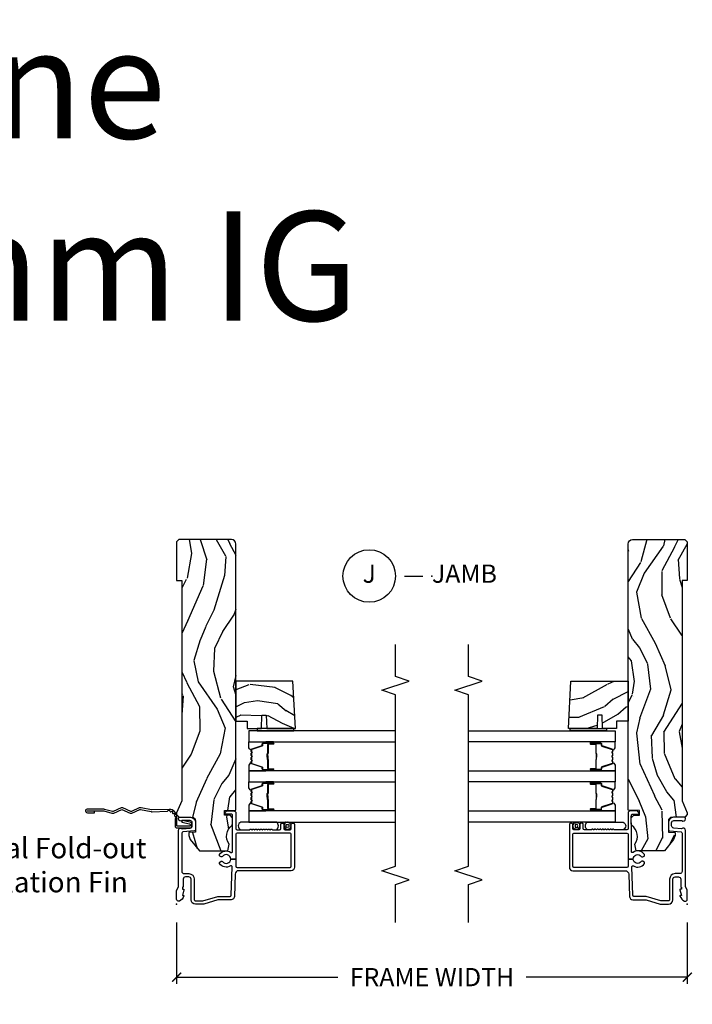
# Model space of a CAD drawing. Units: inches. Extents: x 7 to 366, y 6 to 156.
# Drawn here: x 172 to 181, y 82 to 95 of the extents above; entities that cross this region are included whole.
import ezdxf

# ---------------------------------------------------------------- set-up
doc = ezdxf.new("R2010")
doc.units = ezdxf.units.IN
doc.header["$MEASUREMENT"] = 0
doc.layers.get('Defpoints').update_dxf_attribs({"color": 253})
for name, color, linetype in [('ZP-ANNO-DIMS-DWNLD', 2, 'Continuous'), ('ZP-ANNO-MARK', 9, 'Continuous'), ('ZP-ANNO-TEXT', 255, 'Continuous'), ('ZP-ANNO-TITL', 44, 'Continuous'), ('ZP-SECT-ACCS', 165, 'Continuous'), ('ZP-SECT-ALUM', 63, 'Continuous'), ('ZP-SECT-GLAS', 153, 'Continuous'), ('ZP-SECT-SEAL', 8, 'Continuous'), ('ZP-SECT-WDHA', 11, 'Continuous'), ('ZP-SECT-WOOD', 104, 'Continuous'), ('ZP-SECT-WSTP', 40, 'Continuous')]:
    doc.layers.add(name, color=color, linetype=linetype)
doc.layers.add('ZP-ANNO-NPLT', color=7, linetype='Continuous', plot=False)
doc.styles.get("Standard").update_dxf_attribs({"font": 'arial.ttf'})
doc.dimstyles.new('Frame Make Height and Width', dxfattribs={"dimtxt": 0.25, "dimasz": 0.125, "dimexe": 0.09375, "dimexo": 0.25, "dimgap": 0.0875, "dimtad": 0, "dimdec": 4, "dimzin": 10, "dimdsep": 46, "dimlunit": 5, "dimtxsty": 'Standard', "dimblk1": 'ARCHTICK', "dimblk2": 'ARCHTICK', "dimsah": 1, "dimcen": 0.09, "dimclrd": 256, "dimclre": 256, "dimclrt": 255, "dimadec": 3, "dimazin": 2, "dimtfac": 0.75, "dimtdec": 4, "dimtofl": 0, "dimtmove": 2, "dimatfit": 3, "dimfxl": 1, "dimfrac": 2, "dimtolj": 1, "dimtzin": 0, "dimlwd": -1, "dimlwe": -1, "dimarcsym": 0})

# ---------------------------------------------------------------- blocks, each defined once
blk = doc.blocks.new('NG Cut Name Jamb (J)')
at = {"layer": 'ZP-ANNO-NPLT'}
blk.add_point((0, 0), dxfattribs=at)
at = {"layer": 'ZP-ANNO-TITL'}
blk.add_lwpolyline([(-0.09375, 0), (-0.03125, 0)], dxfattribs=at)
blk.add_circle((-0.2149999999999999, 0), 0.09, dxfattribs=at)
at = {"layer": 'ZP-ANNO-TITL', "char_height": 0.0625}
for s, insert, width, attachment_point in [('J', (-0.2149999999999999, 0), 0.1375, 5), ('JAMB', (0, 0), 1.125, 4)]:
    blk.add_mtext(s, dxfattribs=dict(at, insert=insert, width=width, attachment_point=attachment_point))
blk = doc.blocks.new('WIA- 42G7 Foldout Blue Fin SP')
at = {"layer": 'ZP-ANNO-NPLT'}
blk.add_point((0, 0), dxfattribs=at)
at = {"layer": 'ZP-SECT-ACCS'}
blk.add_lwpolyline([(1.291899459228603, 0.3394623818426652, -0.08026477305532967), (1.292713567290207, 0.3445011005321703), (1.319822016215198, 0.4875606634983995, 0.1615704533000932), (1.319822016224066, 0.5124393370632987), (1.271798092948984, 0.6199612814276634, -0.1615704533001526), (1.271798092949098, 0.6300387188210408), (1.319822016218609, 0.7375606631896972, 0.1615704533000934), (1.31982201622759, 0.7624393367545963), (1.271798092952508, 0.8699612814276634, -0.1615704533001683), (1.271798092952622, 0.8800387188210408), (1.300300048737199, 0.9875606634577565, 0.09588515595080674), (1.30223398488863, 1.00244740662626), (1.30223398488863, 1.227487031720031, 1.001822893294183), (1.254331784813189, 1.224425727123901), (1.254092949801588, 1.125000000000242), (1.277542338987814, 1.126541475524746), (1.277781173999415, 1.225967202648405, -1.000001092557772), (1.27877902034777, 1.226032797351579), (1.279667630012682, 1.000000000072575), (1.249493814169, 0.8874393367780442, 0.1615704531591201), (1.24949381416684, 0.862560663233765), (1.299189597493751, 0.7499999998742339), (1.249493814172411, 0.6374393365943405, 0.1615704533000896), (1.249493814163429, 0.6125606630294413), (1.297517737438511, 0.5050387185721235, -0.1615704533001815), (1.297517737438397, 0.494961281178746), (1.269934729380964, 0.3504714728716181, 0.08026477302403139), (1.267899459228602, 0.3378746761526088), (1.276025617859545, 0.1285706136504672, 0.2172493365759632), (1.279665579739913, 0.1208258046925579), (1.287631555338919, 0.1140109244562808, -0.5855599422155324), (1.28433981738425, 0.09666893127875653), (1.274123491302532, 0.09334019007049221, 0.4605097357481115), (1.268237738501739, 0.07913072583394865), (1.273027558359786, 0.06971110582531992, -0.6036618419643542), (1.262846982127485, 0.05501314976406491), (1.252637386889774, 0.05578314971191389, 0.4605097357324635), (1.241773702623448, 0.04475657680394818), (1.2425824178124, 0.03437211778597771, -0.5855599423039615), (1.227992166607919, 0.0244370870377395), (1.218414357675556, 0.02930734500775145, 0.4605097357400129), (1.204110203401854, 0.02313097655506624), (1.200931130357048, 0.01337400092029384, -0.585559942305764), (1.183649524227633, 0.009778676767126626), (1.176510983433047, 0.01812298214160535, 0.2159645946919557), (1.169307129088395, 0.02138676211164636), (1.071945998073943, 0.0212731458458677, 0.4142135623720373), (1.045565727054225, -0.005148097597412971), (1.045689613092804, -0.1809999999999121, 0.4141699716873529), (1.072953204851956, -0.2082350444753018), (1.093711911757907, -0.2082189363287483, 0.3300162725305506), (1.125552663998974, -0.1845961085496697), (1.14700000000019, -0.07562141687033375), (1.123958335595006, -0.07093953866498737), (1.102954799796635, -0.1777300865266511, -0.3300162725321485), (1.093693584958487, -0.1846010323350384), (1.072934878052479, -0.1846171404815919, -0.3902962473333499), (1.069189613092817, -0.18099999999977), (1.069188387546262, -0.01125951110843459, -0.4142135623754232), (1.078202988881117, -0.002230908777761442), (1.194995563431917, -0.002245055814796615, 0.4142135623731925), (1.299788441989449, 0.1025503788523991)], format="xyb", close=True, dxfattribs=at)
blk = doc.blocks.new('_ArchTick')
at = {"color": 0, "linetype": 'ByBlock', "const_width": 0.15}
blk.add_lwpolyline([(-0.5, -0.5), (0.5, 0.5)], dxfattribs=at)
blk = doc.blocks.new('*D376')
at = {"layer": 'Defpoints', "color": 0, "transparency": 16777216}
for p in [(174, 83), (180.9999916015495, 83), (180.9999916015495, 82)]:
    blk.add_point(p, dxfattribs=at)
at = {"layer": 'ZP-ANNO-DIMS-DWNLD', "transparency": 16777216}
for p, q in [((174, 82.75), (174, 81.90625)), ((180.9999916015495, 82.75), (180.9999916015495, 81.90625)), ((174, 82), (176.2089615879069, 82)), ((180.9999916015495, 82), (178.7910216151921, 82))]:
    blk.add_line(p, q, dxfattribs=at)
at = {"layer": 'ZP-ANNO-DIMS-DWNLD', "transparency": 16777216, "xscale": 0.125, "yscale": 0.125, "zscale": 0.125, "rotation": 180}
blk.add_blockref('_ArchTick', (174, 82), dxfattribs=at)
at = {"layer": 'ZP-ANNO-DIMS-DWNLD', "transparency": 16777216, "xscale": 0.125, "yscale": 0.125, "zscale": 0.125}
blk.add_blockref('_ArchTick', (180.9999916015495, 82), dxfattribs=at)
at = {"layer": 'ZP-ANNO-DIMS-DWNLD', "color": 255, "transparency": 16777216, "insert": (177.4999916015495, 82), "char_height": 0.25, "attachment_point": 5}
blk.add_mtext('\\A1;FRAME WIDTH', dxfattribs=at)
blk = doc.blocks.new('101CS Vin21 DS ING CH (Triple 1.25 in 4mm IG) J')
at = {"layer": 'ZP-SECT-WDHA'}
h = blk.add_hatch(dxfattribs=at)
h.set_pattern_fill('WOOD3', color=256, scale=2, angle=163, pattern_type=2)
h.set_pattern_definition([(158.2364, (-41.1137664098336, -11.32514361702744), (20.45396798290167, -8.344771374467806), [0.240832, -23.842358]), (174.3099, (-41.33743211717024, -11.23584831277472), (-8.235181511295936, 0.4263690944681484), [0.305942, -9.892097999999999]), (208, (-41.64186584624252, -11.20551508671568), (-0.5847435903937085, -1.91261010378108), [0.226274, -2.602152]), (209.8476, (-41.84165407995226, -11.31174437491413), (-35.54768828883149, -20.50272857977593), [0.438634, -43.42479]), (175.9946, (-42.22210445225244, -11.53005038540547), (18.38297247813529, -1.437476743240211), [0.266834, -26.416494]), (163, (-42.48828599108617, -11.51141202753534), (-2.497352921371544, -1.327866102480598), [0.5, -1.5]), (153.5377, (-42.96643836906776, -11.36522617517397), (8.978306718050995, -4.83632345258755), [0.24331, -11.922214]), (157.2894, (-41.27164713038388, -11.84154818524748), (16.62874032651941, -7.175302374271584), [0.200998, -19.898754]), (163, (-41.45706064748202, -11.76394774918366), (-2.497352921371544, -1.327866102480598), [0.3, -1.7]), (191.3008, (-41.74395207427096, -11.67623623776684), (-24.54716094300747, -5.043499394239721), [0.295296, -29.23435]), (215.125, (-42.03352334948249, -11.73410226037376), (10.57415813511433, 7.224071108844612), [0.45607, -22.347438]), (202.2894, (-42.40654249485237, -11.99650789519808), (-14.3993751268171, -6.054586024953077), [0.284254, -28.141088]), (169.3402, (-42.6695564480143, -12.10432097623243), (-15.88561928555968, 2.765334394382427), [0.362216, -17.748554]), (151.1113000000001, (-43.02552102834989, -12.03731935277077), (25.02229161617255, -13.92425483963839), [0.38833, -38.444646]), (156.2902000000001, (-41.45291758731196, -12.43445713394455), (-16.62874768410003, 7.175289077572956), [0.3423439999999983, -33.89213999999979]), (166.3665, (-41.7663663361505, -12.2967985641003), (-31.18650071420278, 7.443263674111074), [0.340588, -33.718186]), (196.6901, (-42.09735738727238, -12.21651827961384), (4.409962367830815, 0.7431255040166733), [0.360556, -6.850548]), (210.4896, (-42.44272315500587, -12.32006771938961), (-25.55825994297176, -15.19129255384614), [0.325576, -32.232064]), (177.9314, (-42.72327941045114, -12.48525908578175), (-22.79293410148565, 0.6943551067665474), [0.310484, -30.737866]), (163, (-43.03356057361788, -12.47405195484197), (-2.497352921371544, -1.327866102480598), [0.24, -1.76]), (150.0054, (-43.26307371504902, -12.40388274570851), (-16.04400167334359, 9.087905524651102), [0.266834, -26.416494]), (163, (-41.60726897892494, -10.81872954307191), (-2.497352921371544, -1.327866102480598), [0, -2]), (26.15240000000003, (-41.96274582201141, -11.02375689253844), (-36.87554735843706, -18.00538888531859), [0.4386339999999984, -43.42478999999979]), (9.565100000000033, (-42.15376019813186, -12.74303392318689), (2.497352076502218, 1.327869099233075), [0.178886, -4.29325]), (351.1301, (-41.97736170079997, -12.71330901546548), (12.0603996767767, -1.595852046107204), [0.282842, -13.859292]), (319.8014, (-41.69790150094144, -12.75692090254933), (8.393559450670804, -6.748938448303024), [0.152316, -15.07923]), (189.5651, (-41.96274582201141, -11.02375689253844), (-2.497352076502219, -1.327869099233075), [0.2236059999999992, -4.248529999999974]), (169.7098, (-42.1832439436763, -11.06091302719021), (17.79822734718652, -3.350093459302554), [0.342344, -33.89214]), (152.8753, (-42.52008242889264, -10.99975883782299), (-30.7601241373409, 15.67848221527704), [0.568858, -56.31699200000001]), (152.6952, (-41.04944463479455, -11.11475657071557), (-10.89091849633435, 5.421060729349781), [0.2236059999999992, -22.13707199999989]), (178.5241, (-41.24813681291755, -11.01218260543804), (22.79293551970828, -0.6943538178398185), [0.37363, -36.989452]), (205.8789, (-41.62164369553653, -11.00255926733416), (31.88084594068392, 15.34964888471388), [0.3821, -37.827846]), (197.6952, (-41.96542567043412, -11.16933442656219), (-23.21929303946757, -7.540852312839229), [0.316228, -31.306548]), (172.4623, (-42.26669181383454, -11.26545263940761), (-10.14779136076372, 1.011111546693648), [0.364966, -11.80056]), (156.4181, (-42.62850382826463, -11.21757711106521), (31.344885410924, -13.76583238823937), [0.52345, -51.82156]), (154.8699, (-41.195630487156, -11.59290894869709), (10.89091361125098, -5.421068605812716), [0.282842, -13.859292]), (174.3099, (-41.45170095063668, -11.4727926811362), (-8.235181511295936, 0.4263690944681484), [0.305942, -9.892097999999999]), (205.5104, (-41.75613467970896, -11.44245945507716), (26.88614988798455, 12.69389479119331), [0.3255759999999984, -32.23206399999979]), (208, (-42.0499695961791, -11.58267729225557), (-0.5847435903937085, -1.91261010378108), [0.367696, -2.460732]), (180.354, (-42.37462547595737, -11.75529988557804), (27.20289793979688, 0.04876202922806261), [0.335262, -33.190848]), (159.6335000000001, (-42.70988016833786, -11.75737141566307), (30.01700107381327, -11.26852463519537), [0.3405879999999983, -33.71818599999978]), (145.8973, (-43.02917635127085, -11.63883894093809), (-17.37187083675604, 11.58525502309056), [0.27203, -26.930912]), (154.2538, (-41.34181633951732, -12.0710613266786), (-12.80351945054413, 6.005821017315287), [0.2630579999999983, -26.04283399999989]), (177.9314, (-41.57876070787881, -11.95679249321216), (-22.79293410148565, 0.6943551067665474), [0.310484, -30.737866]), (195.0054, (-41.88904187104555, -11.94558536227238), (11.31727641611973, 2.814114219735264), [0.37736, -18.490604]), (212.8991, (-42.25353373389828, -12.04328736795372), (28.64036637139407, 18.43175097613516), [0.49679, -49.18218]), (178.9454, (-42.6706525036011, -12.31312422970839), (8.235181634652655, -0.4263644116476297), [0.291204, -14.269016]), (156.991, (-42.96180757164854, -12.30776453286308), (-18.54135163249375, 7.760042155334038), [0.3821, -37.827846]), (139.8014, (-43.31350851072557, -12.15841109482992), (-8.393559450670804, 6.748938448303025), [0.152316, -15.07923]), (153.5377, (-41.51723936235101, -12.64484418025643), (8.978306718050995, -4.83632345258755), [0.24331, -11.922214]), (173.008, (-41.73505763559319, -12.53642278088444), (-22.20819262847393, 2.606951578708767), [0.345254, -34.1801]), (200.4054, (-42.07774355490398, -12.4943946866365), (-30.71134915766887, -11.52445423798904), [0.4280179999999983, -42.37384999999978]), (192.0546, (-41.89416040571382, -10.73101803165508), (-15.72724097270063, -3.557234008732985), [0.205912, -20.385348]), (173.7843, (-42.09553243225946, -10.7740216004013), (32.35598179133584, -3.618064673815965), [0.4275519999999984, -42.32756599999978]), (155.8750000000001, (-42.52057016614174, -10.72772986489478), (12.80352490518391, -6.005810314090468), [0.4837359999999983, -15.64077999999995])])
edge = h.paths.add_edge_path()
edge.add_arc((4.937999999999995, -0.7499999999999928), 0.06200000000000483, 269.9999999999935, 359.9999999999933)
edge.add_line((5, -0.75), (5, -0.03100000000000591))
edge.add_line((5, -0.03100000000000591), (4.968999999999994, 0))
edge.add_line((4.968999999999994, 0), (4.437000000000012, 0))
edge.add_line((4.437000000000012, 0), (4.437000000000012, -0.07000000000000739))
edge.add_line((4.437000000000012, -0.07000000000000739), (1.41700000000003, -0.07000000000000739))
edge.add_line((1.41700000000003, -0.07000000000000739), (1.252090334392335, 0))
edge.add_line((1.252090334392335, 0), (1.229418282081269, 0))
edge.add_line((1.229418282081269, 0), (1.197336397683443, -0.03098111563760142))
edge.add_line((1.197336397683443, -0.03098111563760142), (1.191058905393447, -0.2107449748351087))
edge.add_arc((1.141089364042495, -0.2089999999999889), 0.04999999999999725, 270.00000000000585, 358.00000000000597, ccw=False)
edge.add_line((1.1410893640425, -0.2589999999999861), (0.986626179698078, -0.2590000000000003))
edge.add_line((0.986626179698078, -0.2590000000000003), (0.9834483896746633, -0.1680000000072539))
edge.add_line((0.9834483896746633, -0.1680000000072539), (0.9403261796981042, -0.1680000000072539))
edge.add_line((0.9403261796981042, -0.1680000000072539), (0.8852692553672341, -0.1873655464816011))
edge.add_line((0.8852692553672341, -0.1873655464816011), (0.7300000000000182, -0.3115809507771274))
edge.add_line((0.7300000000000182, -0.3115809507771274), (0.7300000000000182, -0.7018135829802787))
edge.add_line((0.7300000000000182, -0.7018135829802787), (0.8219473201980918, -0.7181856766099628))
edge.add_arc((0.9298952376915568, -0.871494179664484), 0.1874999999999841, 35.49312706283479, 125.1502258701482, ccw=False)
edge.add_line((1.082554957243588, -0.7626306870405131), (1.10709345718567, -0.7670000000000101))
edge.add_line((1.10709345718567, -0.7670000000000101), (1.186019032277954, -0.7670000000000101))
edge.add_line((1.186019032277954, -0.7670000000000101), (1.21810091667578, -0.7360188843623803))
edge.add_line((1.21810091667578, -0.7360188843623803), (1.220895237691479, -0.6560000000000059))
edge.add_line((1.220895237691479, -0.6560000000000059), (1.283104762308426, -0.6560000000000059))
edge.add_line((1.283104762308426, -0.6560000000000059), (1.288552402349183, -0.8119999999999976))
edge.add_line((1.288552402349183, -0.8119999999999976), (4.937999999999988, -0.8119999999999976))
h = blk.add_hatch(dxfattribs=at)
h.set_pattern_fill('WOOD3', color=256, scale=2, angle=73, pattern_type=2)
h.set_pattern_definition([(68.23640000000003, (2.454815587310236, -1.570522205916831), (-8.34477137446781, -20.45396798290167), [0.240832, -23.842358]), (84.3099, (2.54411089156298, -1.346856498580159), (0.42636909446815, 8.235181511295936), [0.305942, -9.892097999999999]), (118, (2.574444117622022, -1.04242276950788), (-1.91261010378108, 0.5847435903937088), [0.226274, -2.602152]), (119.8476, (2.468214829423573, -0.8426345357981617), (-20.50272857977592, 35.54768828883149), [0.4386339999999994, -43.42478999999992]), (85.9946, (2.249908818932226, -0.4621841634979731), (-1.437476743240215, -18.38297247813529), [0.2668339999999993, -26.41649399999996]), (73, (2.268547176802315, -0.1960026246642173), (-1.327866102480597, 2.497352921371545), [0.5, -1.5]), (63.53769999999998, (2.414733029163699, 0.2821497533172987), (-4.836323452587552, -8.978306718050995), [0.24331, -11.922214]), (67.28939999999999, (1.938411019090211, -1.412641485366557), (-7.175302374271586, -16.6287403265194), [0.200998, -19.898754]), (73, (2.016011455154, -1.227227968268402), (-1.327866102480597, 2.497352921371545), [0.3, -1.7]), (101.3008, (2.103722966570842, -0.9403365414794891), (-5.043499394239715, 24.54716094300748), [0.295296, -29.23435]), (125.125, (2.04585694396394, -0.6507652662679178), (7.224071108844608, -10.57415813511433), [0.45607, -22.347438]), (112.2894, (1.783451309139593, -0.2777461208980867), (-6.054586024953074, 14.3993751268171), [0.2842539999999994, -28.14108799999996]), (79.3402, (1.675638228105242, -0.01473216773612052), (2.76533439438243, 15.88561928555968), [0.362216, -17.748554]), (61.11129999999999, (1.742639851566935, 0.3412324125994814), (-13.92425483963839, -25.02229161617255), [0.38833, -38.444646]), (66.29019999999998, (1.345502070393138, -1.23137102843846), (7.17528907757296, 16.62874768410003), [0.342344, -33.89214]), (76.3665, (1.483160640237372, -0.9179222795999351), (7.443263674111081, 31.18650071420278), [0.340588, -33.718186]), (106.6901, (1.563440924723864, -0.5869312284780506), (0.7431255040166724, -4.409962367830815), [0.360556, -6.850548]), (120.4896, (1.459891484948059, -0.2415654607445887), (-15.19129255384614, 25.55825994297176), [0.325576, -32.232064]), (87.93140000000001, (1.294700118555909, 0.0389907947007373), (0.6943551067665528, 22.79293410148564), [0.310484, -30.737866]), (73, (1.305907249495704, 0.3492719578674652), (-1.327866102480597, 2.497352921371545), [0.24, -1.76]), (60.00539999999998, (1.376076458629143, 0.5787850992985923), (9.087905524651106, 16.04400167334359), [0.266834, -26.416494]), (73, (2.961229661265747, -1.077019636825483), (-1.327866102480597, 2.497352921371545), [0, -2]), (296.1524000000001, (2.7562023117992, -0.7215427937390118), (-18.00538888531858, 36.87554735843706), [0.438634, -43.42479]), (279.5651, (1.036925281150786, -0.5305284176185268), (1.327869099233074, -2.497352076502219), [0.1788859999999997, -4.293249999999989]), (261.1301, (1.066650188872188, -0.7069269149504365), (-1.595852046107206, -12.0603996767767), [0.282842, -13.859292]), (229.8014, (1.023038301788347, -0.9863871148089913), (-6.748938448303024, -8.393559450670804), [0.152316, -15.07923]), (99.56509999999996, (2.7562023117992, -0.7215427937390118), (-1.327869099233074, 2.497352076502219), [0.2236059999999999, -4.248529999999999]), (79.7098, (2.719046177147447, -0.50104467207413), (-3.350093459302556, -17.79822734718652), [0.342344, -33.89214]), (62.87529999999996, (2.780200366514691, -0.1642061868577898), (15.67848221527704, 30.76012413734089), [0.568858, -56.31699200000001]), (62.69520000000001, (2.66520263362213, -1.634843980955836), (5.421060729349783, 10.89091849633435), [0.223606, -22.137072]), (88.5241, (2.767776598899616, -1.436151802832875), (-0.6943538178398221, -22.79293551970828), [0.37363, -36.989452]), (115.8789, (2.777399937003509, -1.062644920213913), (15.34964888471387, -31.88084594068392), [0.3821, -37.827846]), (107.6952, (2.610624777775513, -0.7188629453163458), (-7.540852312839225, 23.21929303946757), [0.316228, -31.306548]), (82.4623, (2.514506564930059, -0.4175968019158631), (1.01111154669365, 10.14779136076372), [0.364966, -11.80056]), (66.41809999999998, (2.562382093272447, -0.05578478748580551), (-13.76583238823937, -31.34488541092399), [0.52345, -51.82156]), (64.86989999999992, (2.1870502556406, -1.488658128594466), (-5.421068605812717, -10.89091361125097), [0.282842, -13.859292]), (84.3099, (2.307166523201488, -1.232587665113726), (0.42636909446815, 8.235181511295936), [0.305942, -9.892097999999999]), (115.5104, (2.33749974926053, -0.928153936041447), (12.69389479119331, -26.88614988798454), [0.325576, -32.232064]), (118, (2.197281912082133, -0.634319019571322), (-1.91261010378108, 0.5847435903937088), [0.367696, -2.460732]), (90.35399999999984, (2.024659318759632, -0.3096631397930167), (0.04876202922805728, -27.20289793979688), [0.335262, -33.190848]), (69.63350000000003, (2.022587788674628, 0.02559155258742862), (-11.26852463519538, -30.01700107381327), [0.340588, -33.718186]), (55.89729999999997, (2.141120263399614, 0.3448877355204019), (11.58525502309056, 17.37187083675603), [0.27203, -26.930912]), (64.2538, (1.708897877659069, -1.342472276233096), (6.005821017315288, 12.80351945054413), [0.263058, -26.042834]), (87.93140000000001, (1.823166711125509, -1.105527907871618), (0.6943551067665528, 22.79293410148564), [0.310484, -30.737866]), (105.0054, (1.834373842065304, -0.7952467447048903), (2.814114219735262, -11.31727641611973), [0.37736, -18.490604]), (122.8991, (1.736671836383948, -0.4307548818521667), (18.43175097613515, -28.64036637139408), [0.49679, -49.18218]), (88.94539999999999, (1.466834974629251, -0.01363611214935645), (-0.4263644116476313, -8.235181634652655), [0.291204, -14.269016]), (66.99100000000001, (1.472194671474597, 0.2775189558981097), (7.760042155334039, 18.54135163249375), [0.3821, -37.827846]), (49.80139999999996, (1.621548109507785, 0.629219894975158), (6.748938448303026, 8.393559450670802), [0.152316, -15.07923]), (63.53769999999998, (1.135115024081244, -1.167049253399455), (-4.836323452587552, -8.978306718050995), [0.24331, -11.922214]), (83.00800000000001, (1.243536423453236, -0.949230980157239), (2.606951578708771, 22.20819262847393), [0.345254, -34.1801]), (110.4054, (1.285564517701175, -0.6065450608464431), (-11.52445423798903, 30.71134915766887), [0.428018, -42.37385]), (102.0546, (3.048941172682589, -0.7901282100365705), (-3.557234008732982, 15.72724097270063), [0.205912, -20.385348]), (83.7843, (3.005937603936388, -0.5887561834909505), (-3.618064673815971, -32.35598179133584), [0.4275519999999994, -42.32756599999991]), (65.87499999999999, (3.052229339442874, -0.163718449608659), (-6.00581031409047, -12.80352490518391), [0.4837359999999999, -15.64078])])
h.paths.add_polyline_path([(3.057999999999879, -1.594096708551817), (3.057999999999936, -0.8120000000002534), (2.507999999999925, -0.8120000000002534), (2.507999999999925, -0.9680000000002593), (2.407999999999902, -0.9680000000002593), (2.407999999999902, -1.162161765085791), (2.592999999999904, -1.16862210744177), (2.592999999999904, -1.228701422729827), (2.407999999999902, -1.235161765085799), (2.407999999999902, -1.628161765085792)])
at = {"layer": 'ZP-ANNO-NPLT'}
blk.add_point((0, 0), dxfattribs=at)
at = {"layer": 'ZP-SECT-ALUM'}
for points in [[(0.5040820491993259, -1.555000000000092, 0.4142135623730951), (0.5200820491992317, -1.570999999999998), (0.9590000000002306, -1.570999999999998, 0.4142135623730951), (0.9750000000001364, -1.555000000000092), (0.9750000000001364, -0.8279999999999177, 0.414213562373092), (0.9590000000002306, -0.8120000000000118), (0.6190000000001419, -0.8120000000000118), (0.6190000000001419, -0.7408601307253804, 0.7302788092896436), (0.6543713281006944, -0.6301623526220652, -0.3866674513328622), (0.6500788146096284, -0.610441587514714), (0.6601145924956313, -0.5930591103226561, -0.4363940316864812), (0.6815588756699071, -0.5881683258847232, -0.4152871100275142), (0.7104619786060766, -0.7427545380243998, 0.603920796540339), (0.7228217054446873, -0.7662537822539832), (1.109760445121253, -0.7662537822539832), (1.113951278848901, -0.7669999999999959), (1.192876853941186, -0.7669999999999959), (1.200379062505817, -0.7670000000002091), (1.218000000000188, -0.7662537822539832, 0.4142135623735533), (1.234000000000151, -0.7502537822540205), (1.234000000000151, -0.6919461700727254), (1.235193893296582, -0.6577575392429651, -0.386730306958805), (1.241867882181907, -0.6569042397785694), (1.272177222981782, -0.6781270686848302, -0.244698443228921), (1.279000000000167, -0.6912335013934126), (1.279000000000167, -0.7810000006061273, -0.4142714832508917), (1.247993869744107, -0.8120000000000118), (1.036000000000115, -0.8120000000000402, 0.4142135623730371), (1.020000000000152, -0.828000000000003), (1.020000000000152, -0.997803723761649, 0.1989123673797409), (1.022928932188279, -1.004874791573513), (1.02707106781196, -1.009016927197166, -0.4142135623732193), (1.02707106781196, -1.023159062820909), (1.023535533905999, -1.02669459672687, 0.4142135623733245), (1.023535533905999, -1.040836732350613), (1.02707106781196, -1.044372266256545, -0.4142135623733622), (1.02707106781196, -1.058514401880288), (1.023535533905999, -1.062049935786234, 0.4142135623734349), (1.023535533905999, -1.076192071409977), (1.02707106781196, -1.079727605315909, -0.4142135623735093), (1.02707106781196, -1.093869740939653), (1.023535533905999, -1.097405274845613, 0.4142135623734718), (1.023535533905999, -1.111547410469356), (1.02707106781196, -1.115082944375288, -0.4142135623733529), (1.02707106781196, -1.129225079999031), (1.023535533905999, -1.132760613904992, 0.4142135623734263), (1.023535533905999, -1.146902749528735), (1.02707106781196, -1.150438283434653, -0.4142135623735459), (1.02707106781196, -1.16458041905841), (1.023535533905999, -1.168115952964371, 0.414213562373426), (1.023535533905999, -1.1822580885881), (1.02707106781196, -1.185793622494032, -0.414213562373325), (1.02707106781196, -1.199935758117775), (1.023535533905999, -1.203471292023735, 0.4142135623723315), (1.023535533905999, -1.21761342764745), (1.02707106781196, -1.221148961553439, -0.4142135623726537), (1.02707106781196, -1.235291097177154), (1.023535533905999, -1.2388266310831, 0.4142135623722211), (1.023535533905999, -1.252968766706815), (1.02707106781196, -1.256504300612818, -0.4142135623724786), (1.02707106781196, -1.270646436236532), (1.023535533905999, -1.274181970142479, 0.4142135623743823), (1.023535533906056, -1.288324105766236), (1.027071067811903, -1.29185963967214, -0.4142135623740473), (1.02707106781196, -1.306001775295897), (1.022928932188279, -1.310143910919578, 0.1989123673795146), (1.020000000000152, -1.317214978731442), (1.020000000000209, -1.410000000000053, 0.4142135623729157), (1.036000000000172, -1.426000000000002), (1.094000000000221, -1.426000000000002, -0.4142135623731011), (1.110000000000184, -1.441999999999965), (1.110000000000184, -1.455000000000041, -0.4142135623730951), (1.094000000000221, -1.471000000000004), (1.036000000000172, -1.471000000000004, 0.4142135623731215), (1.020000000000209, -1.486999999999966), (1.020000000000209, -1.555000000000007, 0.4142135623726966), (1.036000000000172, -1.57099999999997), (1.094000000000221, -1.571000000000041, -0.414213562373979), (1.110000000000184, -1.587000000000074), (1.110000000000127, -1.600000000000108, -0.4142135623718105), (1.094000000000165, -1.616), (0.5060820491992786, -1.616000000000014, -0.4142135623730999), (0.4590820491992531, -1.569000000000003), (0.4590820491993099, -0.8496727475794614, 0.4040262258351796), (0.4137223255443132, -0.8027013787095427), (0.1073597236549517, -0.7920029609080643, -0.4040262258351567), (0.06199999999995498, -0.7450315920381598), (0.06200000000001182, -0.5788681059789553, 0.07267901068462951), (0.06003469553877494, -0.5654190837940689), (0.00196530446118004, -0.3709709438952729, -0.07267901068454391), (-5.684341886080801e-14, -0.3575219217104006), (0, -0.2580000000000098, -0.4142135623730951), (0.06099999999997863, -0.1970000000000169), (0.3430000000000177, -0.1970000000000169, 0.4142135623730941), (0.3740000000000236, -0.166000000000011), (0.3740000000000236, -0.1210000000000235, 0.4142135623731028), (0.3430000000000177, -0.09000000000001762), (0.2400000000001796, -0.09000000000003183, -0.4142135623731021), (0.2330000000001746, -0.08300000000002683), (0.2330000000001746, -0.07799999999996032), (0.2054630815727592, -0.07800000000000296), (0.2078936542712881, -0.09178446275632268, -0.5481110662883976), (0.199198826067061, -0.09976430132847725), (0.1174630815727369, -0.07799999999998875), (0.1198936542712659, -0.09178446275632268, -0.5801720142769782), (0.1105503302342754, -0.0995573712749831, -0.1875261658576066), (0.0429494928948202, -0.03927082344326038, -0.08094790901182043), (0.04029794015457355, -0.03100000000020486, -0.4584672659812571), (0.06700000000012096, 1.4210854715202e-14), (0.1855990950135151, 1.4210854715202e-14, -0.1051042352656683), (0.1921068813026068, -0.001383272677685454), (0.2420440380454352, -0.02361672732232023, 0.1051042352656681), (0.2485518243344131, -0.02499999999999147), (1.012000000000171, -0.02499999999999147, -0.6500495232067925), (1.035000000000196, -0.07678460969081868), (1.04452902186722, -0.1857018280251879, 0.3888787318530261), (1.075411057508063, -0.2140000000000128), (1.116000000000156, -0.2140000000000128, 0.4142135623730868), (1.147000000000162, -0.1830000000000211), (1.147000000000162, -0.07562141687033375, -0.6325892771588841), (1.171000000000179, -0.02500000000004121), (1.176000000000357, -0.02500000000008296, -0.4142135623723959), (1.192000000000178, -0.04099999999999682), (1.192000000000178, -0.1880000000000166, -0.4142135623730692), (1.121000000000151, -0.2590000000000288), (1.020431187066947, -0.2590000000000146, -0.3888787318528569), (1.004492071897516, -0.2443944918840089), (0.9905123472614719, -0.08460550811605572, 0.3888787318529563), (0.974573232092041, -0.07000000000006423), (0.4500000000001023, -0.07000000000005002, 0.4142135623731004), (0.4190000000000964, -0.1010000000000559), (0.4190000000000964, -0.166000000000011, -0.414213562373095), (0.3430000000000177, -0.2420000000000897), (0.06099999999997863, -0.2420000000000897, 0.4142135623731), (0.04500000000007276, -0.2580000000000098), (0.04500000000001592, -0.355476102908213, 0.07267901068444735), (0.04566903981657333, -0.3600544934392076), (0.1063309601834703, -0.5631838419503481, -0.07267901068444867), (0.1070000000000277, -0.5677622324813569), (0.1070000000000277, -0.7315119491908746, 0.4040262258352509), (0.1224416080527249, -0.7475022024231066), (0.5112870097741506, -0.7610809830645593, 0.5991455960088203), (0.5245711567217768, -0.738205598048097, -0.4010160673301133), (0.5564411243304335, -0.588168325884709, -0.4363940316865501), (0.5778854075047093, -0.5930591103226561), (0.5879211853907691, -0.6104415875146856, -0.3866674513327423), (0.5836286718996462, -0.6301623526220368, 0.7302788092896665), (0.6190000000001419, -0.7408601307253804), (0.6190000000001419, -0.8120000000000118), (0.5200820491992317, -0.8120000000000118, 0.414213562373098), (0.5040820491993259, -0.8279999999999177)], [(1.649224040400213, -1.260532244570079), (1.649224040400213, -1.323032244570079, 1), (1.655224040400213, -1.323032244570079), (1.655224040400213, -1.185032244570081, 0.4142135623730951), (1.648224040400208, -1.178032244570083), (1.628180562188589, -1.178032244570083, -0.3297505471403194), (1.617183057495026, -1.169894519174392), (1.574408621329127, -1.029985642637023, 0.3297505471403169), (1.567714488037382, -1.025032244570077), (1.550558564179369, -1.025032244570077, 0.1989123673796605), (1.545608816711081, -1.027082497101773), (1.540441554821484, -1.032249758991355, -0.4142135623730968), (1.527006525978948, -1.032249758991355), (1.521839264089351, -1.027082497101773, 0.1989123673796558), (1.516889516621063, -1.025032244570077), (1.493558564179381, -1.025032244570077, 0.198912367379657), (1.488608816711064, -1.027082497101773), (1.483441554821496, -1.032249758991355, -0.4142135623730913), (1.470006525978931, -1.032249758991355), (1.464839264089363, -1.027082497101773, 0.1989123673796548), (1.459889516621047, -1.025032244570077), (1.436558564179364, -1.025032244570077, 0.1989123673796564), (1.431608816711076, -1.027082497101773), (1.426441554821508, -1.032249758991355, -0.4142135623730914), (1.413006525978943, -1.032249758991355), (1.407839264089375, -1.027082497101773, 0.198912367379654), (1.402889516621059, -1.025032244570077), (1.385733592763074, -1.025032244570077, 0.3297505471403128), (1.379039459471329, -1.02998564263703), (1.33626502330543, -1.169894519174399, -0.3297505471403153), (1.325267518611838, -1.178032244570097), (1.305224040400219, -1.178032244570083, 0.4142135623733994), (1.298224040400214, -1.185032244570081), (1.298224040400214, -1.323032244570079, 1), (1.304224040400214, -1.323032244570079), (1.304224040400214, -1.260532244570079, -0.4142135623730945), (1.313724040400217, -1.251032244570077), (1.43152075966421, -1.251032244570077, 0.3419987131196729), (1.43248900550077, -1.25028224457008, -0.3419987131196799), (1.437330234683515, -1.246532244570076), (1.486724040400219, -1.246532244570083), (1.486724040400219, -1.250973715175121), (1.437724040400212, -1.250973715175121, 0.3279189694272522), (1.436769689517746, -1.25167502738973, -0.3279189694272557), (1.43152075966421, -1.255532244570084), (1.313724040400217, -1.255532244570084, 0.4142135623730951), (1.308724040400222, -1.260532244570079), (1.308724040400222, -1.323032244570079, -1), (1.293724040400207, -1.323032244570079), (1.293724040400207, -1.185032244570081, -0.4142135623730951), (1.305224040400219, -1.173532244570083), (1.325267518611838, -1.173532244570083, 0.3297505471403178), (1.331961651903583, -1.168578846503138), (1.374736088069483, -1.028669969965776, -0.3297505471403159), (1.385733592763074, -1.020532244570077), (1.402889516621059, -1.020532244570077, -0.1989123673796553), (1.411021244604711, -1.023900516586437), (1.416188506494279, -1.029067778476012, 0.4142135623730928), (1.423259574306144, -1.029067778476012), (1.42842683619574, -1.023900516586437, -0.1989123673796594), (1.436558564179393, -1.020532244570077), (1.459889516621047, -1.020532244570077, -0.1989123673796536), (1.468021244604699, -1.023900516586437), (1.473188506494296, -1.029067778476012, 0.4142135623730974), (1.48025957430616, -1.029067778476012), (1.485426836195728, -1.023900516586437, -0.1989123673796608), (1.493558564179381, -1.020532244570077), (1.516889516621063, -1.020532244570077, -0.1989123673796527), (1.525021244604716, -1.023900516586437), (1.530188506494284, -1.029067778476012, 0.4142135623730963), (1.537259574306148, -1.029067778476012), (1.542426836195716, -1.023900516586437, -0.1989123673796597), (1.550558564179369, -1.020532244570077), (1.567714488037382, -1.020532244570077, -0.3297505471403154), (1.578711992730973, -1.028669969965769), (1.621486428896844, -1.168578846503138, 0.3297505471403161), (1.628180562188589, -1.173532244570083), (1.648224040400208, -1.173532244570083, -0.4142135623730919), (1.659724040400221, -1.185032244570081), (1.659724040400221, -1.323032244570079, -1), (1.644724040400206, -1.323032244570079), (1.644724040400206, -1.260532244570079, 0.4142135623730949), (1.63972404040021, -1.255532244570084), (1.521724040400215, -1.255532244570084, -0.4142135623730949), (1.51672404040022, -1.250532244570081), (1.51672404040022, -1.248732244570078, 0.4142135623730931), (1.514524040400204, -1.246532244570083), (1.466724040400209, -1.246532244570083), (1.466724040400209, -1.242032244570076), (1.514524040400204, -1.242032244570083, -0.4142135623730951), (1.521224040400227, -1.248732244570078), (1.521224040400227, -1.250532244570081, 0.414213562373095), (1.521724040400215, -1.251032244570077), (1.63972404040021, -1.251032244570077, -0.4142135623730944)], [(2.19822404040022, -1.260489251818605), (2.19822404040022, -1.322989251818605, 1), (2.20422404040022, -1.322989251818605), (2.20422404040022, -1.184989251818607, 0.4142135623730951), (2.197224040400215, -1.177989251818609), (2.177180562188596, -1.177989251818609, -0.3297505471403194), (2.166183057495005, -1.169851526422917), (2.123408621329133, -1.029942649885548, 0.3297505471403169), (2.116714488037388, -1.024989251818603), (2.099558564179375, -1.024989251818603, 0.1989123673796605), (2.094608816711059, -1.027039504350299), (2.089441554821491, -1.032206766239881, -0.4142135623730968), (2.076006525978954, -1.032206766239881), (2.070839264089358, -1.027039504350299, 0.1989123673796558), (2.06588951662107, -1.024989251818603), (2.042558564179387, -1.024989251818603, 0.198912367379657), (2.037608816711071, -1.027039504350299), (2.032441554821503, -1.032206766239881, -0.4142135623730913), (2.019006525978938, -1.032206766239881), (2.01383926408937, -1.027039504350299, 0.1989123673796548), (2.008889516621053, -1.024989251818603), (1.985558564179371, -1.024989251818603, 0.1989123673796564), (1.980608816711083, -1.027039504350299), (1.975441554821487, -1.032206766239881, -0.4142135623730914), (1.96200652597895, -1.032206766239881), (1.956839264089353, -1.027039504350299, 0.198912367379654), (1.951889516621065, -1.024989251818603), (1.934733592763081, -1.024989251818603, 0.3297505471403128), (1.928039459471336, -1.029942649885555), (1.885265023305436, -1.169851526422924, -0.3297505471403153), (1.874267518611845, -1.17798925181863), (1.854224040400226, -1.177989251818609, 0.4142135623733994), (1.847224040400221, -1.184989251818607), (1.847224040400221, -1.322989251818605, 1), (1.853224040400221, -1.322989251818605), (1.853224040400221, -1.260489251818605, -0.4142135623730945), (1.862724040400224, -1.250989251818609), (1.980520759664216, -1.250989251818609, 0.3419987131196729), (1.981489005500748, -1.250239251818606, -0.3419987131196799), (1.986330234683521, -1.246489251818609), (2.035724040400225, -1.246489251818609), (2.035724040400225, -1.250930722423654), (1.986724040400219, -1.250930722423654, 0.3279189694272522), (1.985769689517753, -1.251632034638256, -0.3279189694272557), (1.980520759664216, -1.255489251818609), (1.862724040400224, -1.255489251818609, 0.4142135623730951), (1.857724040400228, -1.260489251818605), (1.857724040400228, -1.322989251818605, -1), (1.842724040400213, -1.322989251818605), (1.842724040400213, -1.184989251818607, -0.4142135623730951), (1.854224040400226, -1.173489251818609), (1.874267518611845, -1.173489251818609, 0.3297505471403178), (1.88096165190359, -1.168535853751663), (1.923736088069489, -1.028626977214302, -0.3297505471403159), (1.934733592763081, -1.02048925181861), (1.951889516621065, -1.02048925181861, -0.1989123673796553), (1.960021244604718, -1.023857523834963), (1.965188506494286, -1.029024785724538, 0.4142135623730928), (1.97225957430615, -1.029024785724538), (1.977426836195718, -1.023857523834963, -0.1989123673796594), (1.985558564179371, -1.02048925181861), (2.008889516621053, -1.02048925181861, -0.1989123673796536), (2.017021244604706, -1.023857523834963), (2.022188506494274, -1.029024785724538, 0.4142135623730974), (2.029259574306138, -1.029024785724538), (2.034426836195735, -1.023857523834963, -0.1989123673796608), (2.042558564179387, -1.02048925181861), (2.06588951662107, -1.02048925181861, -0.1989123673796527), (2.074021244604694, -1.023857523834963), (2.07918850649429, -1.029024785724538, 0.4142135623730963), (2.086259574306155, -1.029024785724538), (2.091426836195723, -1.023857523834963, -0.1989123673796597), (2.099558564179375, -1.02048925181861), (2.116714488037388, -1.02048925181861, -0.3297505471403154), (2.127711992730951, -1.028626977214294), (2.170486428896851, -1.168535853751663, 0.3297505471403161), (2.177180562188596, -1.173489251818609), (2.197224040400215, -1.173489251818609, -0.4142135623730919), (2.208724040400227, -1.184989251818607), (2.208724040400227, -1.322989251818605, -1), (2.193724040400213, -1.322989251818605), (2.193724040400213, -1.260489251818605, 0.4142135623730949), (2.188724040400217, -1.255489251818609), (2.070724040400222, -1.255489251818609, -0.4142135623730949), (2.065724040400227, -1.250489251818607), (2.065724040400227, -1.248689251818604, 0.4142135623730931), (2.06352404040021, -1.246489251818609), (2.015724040400215, -1.246489251818609), (2.015724040400215, -1.241989251818609), (2.06352404040021, -1.241989251818609, -0.4142135623730951), (2.070224040400205, -1.248689251818604), (2.070224040400205, -1.250489251818607, 0.414213562373095), (2.070724040400222, -1.250989251818609), (2.188724040400217, -1.250989251818609, -0.4142135623730944)]]:
    blk.add_lwpolyline(points, format="xyb", close=True, dxfattribs=at)
at = {"layer": 'ZP-SECT-GLAS', "flags": 128}
for points in [[(1.278799999999933, -3), (1.278799999999933, -0.9879999999999498), (1.126799999999946, -0.9879999999999498), (1.126799999999946, -3)], [(1.827799999999939, -3), (1.827799999999939, -0.9879999999999498), (1.675799999999953, -0.9879999999999498), (1.675799999999953, -3)], [(2.376799999999946, -3), (2.376799999999946, -0.9879999999999498), (2.224799999999959, -0.9879999999999498), (2.224799999999959, -3)]]:
    blk.add_lwpolyline(points, dxfattribs=at)
at = {"layer": 'ZP-SECT-SEAL', "flags": 128}
blk.add_lwpolyline([(1.126226778588034, -0.8802659304500651, 0.6832239084641882), (1.01942677858824, -0.8802659304500651), (1.020000000000152, -0.9978037237616597, 0.1989123673805499), (1.022928932188308, -1.004874791573544), (1.027071067811937, -1.009016927197143, -0.4142135623740999), (1.027071067811962, -1.023159062820907), (1.023535533905997, -1.026694596726872, 0.4142135623742718), (1.023535533906025, -1.040836732350638), (1.027071067811935, -1.04437226625652, -0.4142135623748614), (1.027071067811949, -1.058514401880299), (1.023535533906009, -1.062049935786224, 0.4142135623748605), (1.023535533906023, -1.076192071410002), (1.027071067811937, -1.079727605315886, -0.4142135623742715), (1.027071067811965, -1.093869740939647), (1.023535533905995, -1.097405274845618, 0.414213562374272), (1.023535533906023, -1.11154741046938), (1.027071067811935, -1.115082944375263, -0.4142135623742725), (1.027071067811963, -1.129225079999028), (1.023535533905996, -1.132760613904995, 0.4142135623748612), (1.023535533906038, -1.146902749528774), (1.027071067811923, -1.150438283434616, -0.4142135623748612), (1.027071067811965, -1.164580419058405), (1.023535533905996, -1.168115952964374, 0.4142135623742734), (1.023535533906023, -1.182258088588124), (1.027071067811934, -1.185793622494006, -0.4142135623742723), (1.027071067811963, -1.199935758117772), (1.023535533906008, -1.203471292023726, 0.4142135623719176), (1.02353553390598, -1.21761342764743), (1.027071067811983, -1.221148961553462, -0.4142135623725064), (1.02707106781194, -1.235291097177173), (1.023535533906024, -1.238826631083075, 0.4142135623719175), (1.023535533905967, -1.252968766706783), (1.027071067811995, -1.256504300612853, -0.4142135623719176), (1.027071067811939, -1.270646436236554), (1.023535533906027, -1.274181970142452, 0.4142135623713295), (1.023535533905956, -1.288324105766135), (1.027071067812, -1.291859639672237, -0.4142135623707407), (1.027071067811943, -1.306001775295914), (1.022928932188287, -1.310143910919569, 0.1989123673798173), (1.020000000000152, -1.317214978731442), (1.020000000000185, -1.371566996639023, 0.4359514628715473), (1.126799999999946, -1.371566996639023)], format="xyb", close=True, dxfattribs=at)
at = {"layer": 'ZP-SECT-SEAL'}
for points in [[(1.374736088069483, -1.028669969965776, -0.3297505471404568), (1.385733592763074, -1.020532244570077), (1.391951069893963, -1.020532244570077, 0.3006645954625839), (1.340279258668716, -0.9880429927514243), (1.278799999999933, -0.9880429927514243), (1.278799999999933, -1.222701308643131), (1.293724040400207, -1.222701308643131), (1.293724040400207, -1.185032244570081, -0.4142135623730894), (1.305224040400219, -1.173532244570083), (1.325267518611838, -1.173532244570083, 0.3297505471403212), (1.331961651903583, -1.168578846503138)], [(1.578711992730973, -1.028669969965776, 0.3297505471404568), (1.567714488037382, -1.020532244570077), (1.561497010906521, -1.020532244570077, -0.3006645954625839), (1.61316882213174, -0.9880429927514243), (1.675799999999953, -0.9880429927514243), (1.675799999999953, -1.222701308643131), (1.659724040400249, -1.222701308643131), (1.659724040400249, -1.185032244570081, 0.4142135623730894), (1.648224040400237, -1.173532244570083), (1.628180562188618, -1.173532244570083, -0.3297505471403212), (1.621486428896873, -1.168578846503138)], [(1.923736088069489, -1.028626977214302, -0.3297505471404568), (1.934733592763081, -1.02048925181861), (1.94095106989397, -1.02048925181861, 0.3006645954625839), (1.889279258668694, -0.9879999999999498), (1.827799999999939, -0.9879999999999498), (1.827799999999939, -1.222658315891657), (1.842724040400213, -1.222658315891657), (1.842724040400213, -1.184989251818607, -0.4142135623730894), (1.854224040400226, -1.173489251818609), (1.874267518611845, -1.173489251818609, 0.3297505471403212), (1.88096165190359, -1.168535853751663)], [(2.12771199273098, -1.028626977214302, 0.3297505471404568), (2.116714488037388, -1.02048925181861), (2.110497010906499, -1.02048925181861, -0.3006645954625839), (2.162168822131747, -0.9879999999999498), (2.224799999999959, -0.9879999999999498), (2.224799999999959, -1.222658315891657), (2.208724040400256, -1.222658315891657), (2.208724040400256, -1.184989251818607, 0.4142135623730894), (2.197224040400243, -1.173489251818609), (2.177180562188624, -1.173489251818609, -0.3297505471403212), (2.170486428896879, -1.168535853751663)], [(1.278800001966943, -1.222701308643131), (1.293724040400207, -1.222701308643131), (1.293724040400207, -1.323032244570079, 0.1201675316467601), (1.294565963836078, -1.326484782255015), (1.278799998032952, -1.32644680606851)], [(1.675799998032943, -1.222701310839852), (1.659724040400249, -1.222701308643131), (1.659724040400249, -1.323032244570079, -0.1201675316467601), (1.658882116964406, -1.326484782255015), (1.675800001966934, -1.326446808265231)], [(1.827800001966949, -1.222658315891657), (1.842724040400213, -1.222658315891657), (1.842724040400213, -1.322989251818605, 0.1201675316467601), (1.843565963836056, -1.326441789503541), (1.827799998032958, -1.326403813317036)], [(2.22479999803295, -1.222658318088378), (2.208724040400256, -1.222658315891657), (2.208724040400256, -1.322989251818605, -0.1201675316467601), (2.207882116964413, -1.326441789503541), (2.22480000196694, -1.326403815513764)]]:
    blk.add_lwpolyline(points, format="xyb", close=True, dxfattribs=at)
at = {"layer": 'ZP-SECT-WOOD'}
blk.add_lwpolyline([(4.937999999999988, -0.8119999999999976, 0.4142135623730943), (5, -0.75), (5, -0.03100000000000591), (4.968999999999994, 0), (4.437000000000012, 0), (4.437000000000012, -0.07000000000000739), (1.41700000000003, -0.07000000000000739), (1.252090334392335, 0), (1.229418282081269, 0), (1.197336397683443, -0.03098111563760142), (1.191058905393447, -0.2107449748351087, -0.4040262258351577), (1.1410893640425, -0.2589999999999861), (0.986626179698078, -0.2590000000000003), (0.9834483896746633, -0.1680000000072539), (0.9403261796981042, -0.1680000000072539), (0.8852692553672341, -0.1873655464816011), (0.7300000000000182, -0.3115809507771274), (0.7300000000000182, -0.7018135829802787), (0.8219473201980918, -0.7181856766099628, -0.4124617526319236), (1.082554957243588, -0.7626306870405131), (1.10709345718567, -0.7670000000000101), (1.186019032277954, -0.7670000000000101), (1.21810091667578, -0.7360188843623803), (1.220895237691479, -0.6560000000000059), (1.283104762308426, -0.6560000000000059), (1.288552402349183, -0.8119999999999976)], format="xyb", close=True, dxfattribs=at)
blk.add_lwpolyline([(3.057999999999879, -1.594096708551817), (3.057999999999936, -0.8120000000002534), (2.507999999999925, -0.8120000000002534), (2.507999999999925, -0.9680000000002593), (2.407999999999902, -0.9680000000002593), (2.407999999999902, -1.162161765085791), (2.592999999999904, -1.16862210744177), (2.592999999999904, -1.228701422729827), (2.407999999999902, -1.235161765085799), (2.407999999999902, -1.628161765085792)], close=True, dxfattribs=at)
at = {"layer": 'ZP-SECT-WSTP'}
blk.add_lwpolyline([(2.407999999999902, -1.605792144856537), (2.407999999999902, -1.105792144856537), (2.376799999999946, -1.105792144856537), (2.376799999999946, -1.605792144856537)], close=True, dxfattribs=at)
blk.add_lwpolyline([(1.0915371282141, -1.532277155589881, -0.2965207353993963), (1.086694657859198, -1.536795462340677, -0.1436292726923587), (1.060134289979089, -1.536795462340052, -0.2595663026761136), (1.055423975320423, -1.531752916428459, -0.1452011849218784), (1.055423975320991, -1.505587065818162), (1.039425055450181, -1.487992894605966, -0.2294158512285402), (1.032415364875703, -1.49100151416124, 0.7306165511238982), (1.026352705353645, -1.504264933855453, -0.4843218305518242), (1.024394013201572, -1.517855036601958, 0.7306166562192161), (1.026464513158658, -1.532290658895093, -0.4843220397551449), (1.032164126485497, -1.544782331181466, 0.6667777677387116), (1.041262306389967, -1.557918945758757, -0.5528089402906364), (1.051786158967275, -1.563746192085873, 0.6710593166254403), (1.067249979033591, -1.567347551081383, -0.4843219640596044), (1.08098050743331, -1.567352232189009, 0.7306166380338072), (1.094974532391575, -1.563248401867085, -0.4843220271397641), (1.106527918333654, -1.555829053124171, 0.73061653384963), (1.116081744775215, -1.544810952573997, -0.5021906219182879), (1.12048688750167, -1.532323165252194, 0.7306165761978196), (1.122567243240155, -1.517888960497388, -0.4490035025689966), (1.12436522945876, -1.503187926273725, 0.7306165365679307), (1.118311614456104, -1.489920376187555, -0.4196064021236983), (1.106879128960827, -1.478944803900731, 0.8386311259113582), (1.094613524372676, -1.475632262872864, -0.5371079639722144), (1.081806765805254, -1.476085039317837, 0.6534498085845843), (1.06649874083223, -1.475916630882551, -0.5133955266625639), (1.053776156719152, -1.47363118484185, 0.837355187365137), (1.041410492483237, -1.480627737697915, -0.2294157623501472), (1.039425055450124, -1.48799289460591), (1.055423975320991, -1.505587065818162, -0.3123819000549047), (1.059654159119134, -1.502542484795271, -0.1315543057786099), (1.088749892861472, -1.502538127305655, -0.3629954982401155), (1.092746241800057, -1.506431436223977, -0.1440936434767265)], format="xyb", close=True, dxfattribs=at)

msp = doc.modelspace()

# ---------------------------------------------------------------- linework, layer by layer
at = {"layer": 'ZP-ANNO-MARK'}
for points in [[(177.0000834818264, 82.75), (176.9999916015495, 83.27158204919928), (177.1874916015495, 83.33408204919928), (176.8124916015495, 83.45908204919925), (176.9999916015495, 83.52158204919928), (176.9999916015495, 85.87049999999994), (176.8124916015495, 85.93299999999994), (177.1874916015495, 86.05799999999994), (176.9999916015495, 86.12049999999994), (177.0000834818264, 86.56245000000001)], [(178.0000834818264, 82.75), (177.9999916015495, 83.27158204919928), (178.1874916015495, 83.33408204919928), (177.8124916015495, 83.45908204919925), (177.9999916015495, 83.52158204919928), (177.9999916015495, 85.87049999999994), (177.8124916015495, 85.93299999999994), (178.1874916015495, 86.05799999999994), (177.9999916015495, 86.12049999999994), (178.0000834818264, 86.56245000000001)]]:
    msp.add_lwpolyline(points, dxfattribs=at)

# ---------------------------------------------------------------- block references
at = {"rotation": 90}
for name in ['101CS Vin21 DS ING CH (Triple 1.25 in 4mm IG) J', 'WIA- 42G7 Foldout Blue Fin SP']:
    msp.add_blockref(name, (174, 83), dxfattribs=at)
at = {"yscale": -1, "rotation": 90}
msp.add_blockref('101CS Vin21 DS ING CH (Triple 1.25 in 4mm IG) J', (181, 83), dxfattribs=at)
at = {"xscale": 4, "yscale": 4, "zscale": 4}
msp.add_blockref('NG Cut Name Jamb (J)', (177.5, 87.5), dxfattribs=at)

# ---------------------------------------------------------------- texts
at = {"layer": 'ZP-ANNO-TEXT'}
for s, insert, char_height, width, attachment_point in [('Triple Pane \\P1 1/4" 4mm IG', (163, 95), 1.5, 18, 1), ('Optional Fold-out Installation Fin', (172, 83.5), 0.28, 3.75, 5)]:
    msp.add_mtext(s, dxfattribs=dict(at, insert=insert, char_height=char_height, width=width, attachment_point=attachment_point))

# ---------------------------------------------------------------- dimensions: what is measured, and where the dimension line sits
at = {"layer": 'ZP-ANNO-DIMS-DWNLD'}
dim = msp.add_linear_dim(base=(180.9999916015495, 82), p1=(174, 83), p2=(180.9999916015495, 83), angle=180, text='FRAME WIDTH', dimstyle='Frame Make Height and Width', override={"dimscale": 1, "dimlfac": 1, "dimpost": '"\\X'}, dxfattribs=at)
dim.commit()
dim.dimension.update_dxf_attribs({"geometry": '*D376', "text_midpoint": (177.4999916015495, 82), "dimtype": 160})

doc.saveas('drawing.dxf')
